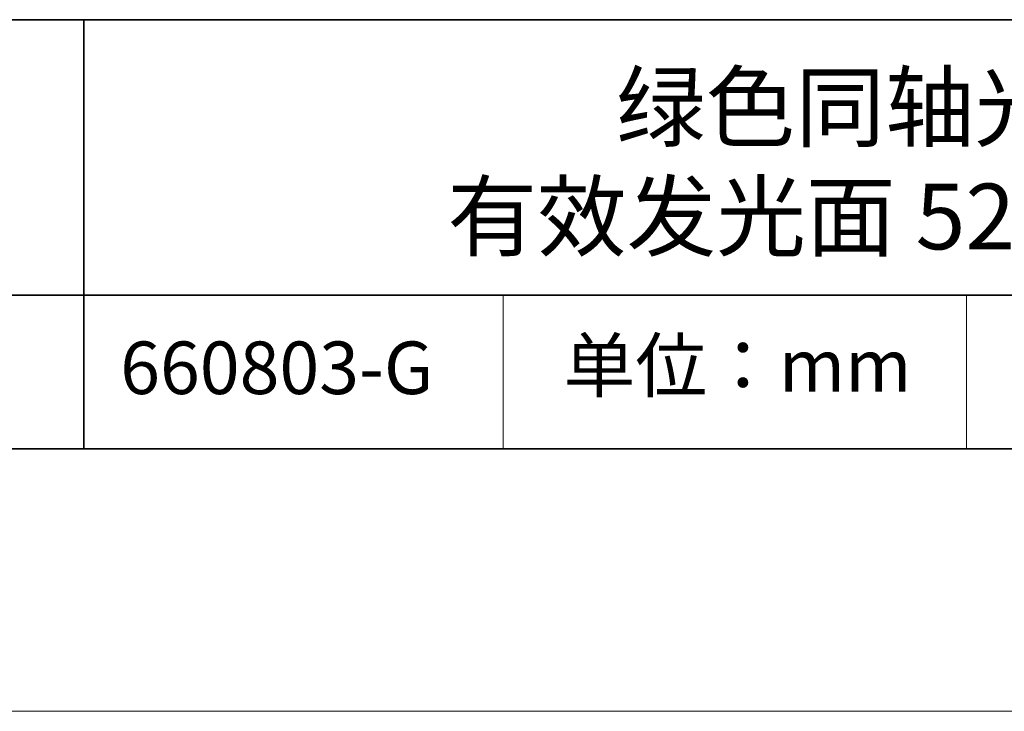
# Model space of a CAD drawing. Units: millimetres. Extents: x 11673 to 11970, y -7568 to -7358.
# Drawn here: x 11898 to 11935, y -7568 to -7541 of the extents above; entities that cross this region are included whole.
import ezdxf

# ---------------------------------------------------------------- set-up
doc = ezdxf.new("R2010")
doc.units = ezdxf.units.MM
doc.header["$LTSCALE"] = 10
doc.layers.add('6文字层', color=3, linetype='Continuous')
doc.layers.add('粗实线层', color=7, linetype='Continuous', lineweight=35)
doc.layers.add('细实线层', color=7, linetype='Continuous', lineweight=18)
doc.styles.get("Standard").update_dxf_attribs({"font": 'simhei.ttf'})

# ---------------------------------------------------------------- blocks, each defined once
blk = doc.blocks.new('*X10')
at = {"layer": '粗实线层'}
blk.add_line((-138.5, -95), (138.5, -95), dxfattribs=at)
at = {"layer": '细实线层'}
blk.add_line((-148.5, -105), (148.5, -105), dxfattribs=at)

msp = doc.modelspace()

# ---------------------------------------------------------------- linework, layer by layer
at = {"layer": '粗实线层'}
for p, q in [((11884.887012, -7541.444444), (11959.887012, -7541.444444)), ((11899.990189, -7541.444444), (11899.990189, -7557.777777)), ((11884.887012, -7551.936769), (11959.887012, -7551.936769)), ((11819.887012, -7557.777777), (11959.887012, -7557.777777))]:
    msp.add_line(p, q, dxfattribs=at)
at = {"layer": '细实线层'}
for p, q in [((11915.9407, -7551.936769), (11915.9407, -7557.777777)), ((11933.570765, -7551.936769), (11933.570765, -7557.777777))]:
    msp.add_line(p, q, dxfattribs=at)

# ---------------------------------------------------------------- block references
at = {"layer": '粗实线层'}
msp.add_blockref('*X10', (11821.387012, -7462.777777), dxfattribs=at)

# ---------------------------------------------------------------- texts
at = {"layer": '6文字层', "attachment_point": 5}
for s, insert, char_height, width in [('{\\fMicrosoft YaHei|b0|i0|c134|p34;绿色同轴光源 \\P有效发光面} {\\fCalibri|b0|i0|c0|p34;52*51mm}', (11930.466761, -7546.85467), 2.5, 37.49802937), ('{\\fSimSun|b0|i0|c134|p2;单位：mm} ', (11924.860879, -7554.612599), 2, 17.84855769), ('{\\fMicrosoft YaHei|b1|i0|c134|p34;\\H0.91429x;660803-G}', (11907.327859, -7554.69876), 2.1875, 17.84855769)]:
    msp.add_mtext(s, dxfattribs=dict(at, insert=insert, char_height=char_height, width=width))

doc.saveas('drawing.dxf')
